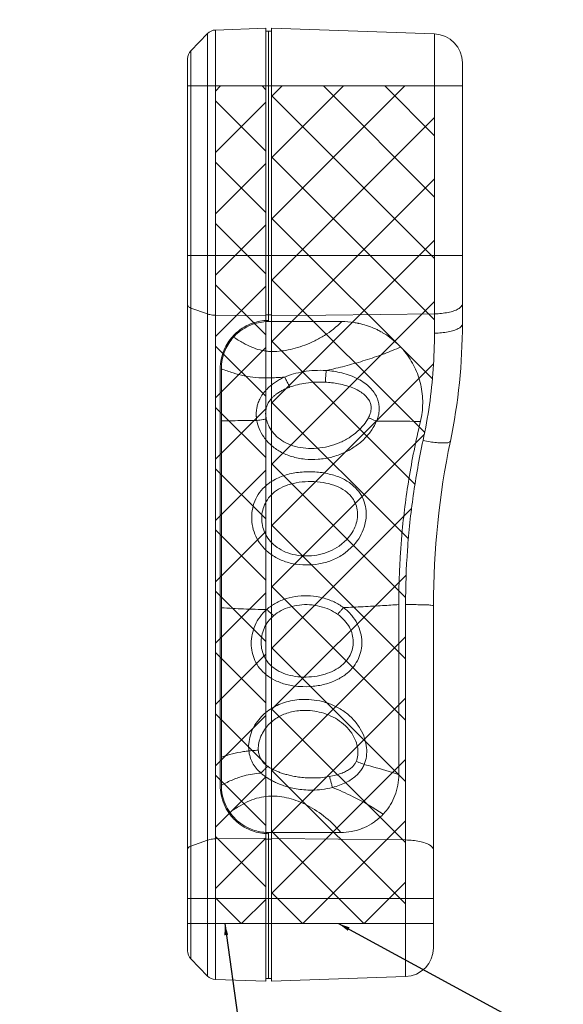
# Model space of a CAD drawing. Extents: x -103 to 1519, y -674 to 445.
# Drawn here: x 237 to 331, y -534 to -363 of the extents above; entities that cross this region are included whole.
import ezdxf

# ---------------------------------------------------------------- set-up
doc = ezdxf.new("R2010")
doc.units = 0
doc.header["$LTSCALE"] = 1.21
doc.header["$MEASUREMENT"] = 0
doc.layers.get('0').update_dxf_attribs({"linetype": 'CONTINUOUS', "lineweight": 9})
for name, color, linetype, lineweight in [('DIM', 4, 'CONTINUOUS', 5), ('dimension', 3, 'CONTINUOUS', 9), ('text', 212, 'CONTINUOUS', 9)]:
    doc.layers.add(name, color=color, linetype=linetype, lineweight=lineweight)
doc.styles.get("Standard").update_dxf_attribs({"font": 'Vrinda.ttf'})
doc.dimstyles.get("Standard").update_dxf_attribs({"dimtxt": 0.15625, "dimasz": 0.18, "dimexe": 0.18, "dimexo": 0.0625, "dimgap": 0.09, "dimtad": 0, "dimtih": 1, "dimtoh": 1, "dimdec": 4, "dimzin": 0, "dimdsep": 46, "dimtxsty": 'Standard', "dimcen": 0.09, "dimadec": 0, "dimazin": 0, "dimtp": 0.01, "dimtm": 0.01, "dimtfac": 1, "dimtdec": 4, "dimtofl": 0, "dimtmove": 0, "dimatfit": 0, "dimfxl": 0, "dimtolj": 1, "dimtzin": 0, "dimarcsym": 0})

msp = doc.modelspace()

# ---------------------------------------------------------------- hatches: boundary and pattern name
at = {"layer": 'dimension'}
h = msp.add_hatch(dxfattribs=at)
h.set_pattern_fill('ANSI37', color=256, scale=60, style=0)
edge = h.paths.add_edge_path()
edge.add_line((309.17026, -417.55397), (309.17026, -374.80168))
edge.add_line((309.17026, -374.80168), (280.99576, -374.80168))
edge.add_line((280.99576, -374.80168), (280.99576, -519.68168))
edge.add_line((280.99576, -519.68168), (304.17026, -519.68168))
edge.add_line((304.17026, -519.68168), (304.17026, -464.50026))
edge.add_spline(control_points=[(304.17026, -464.50026), (304.17029, -461.35378), (304.39204, -455.03517), (305.39556, -445.55741), (306.51615, -439.27292), (307.19109, -436.13743)], knot_values=[0, 0, 0, 0, 9.439440557, 18.948869844, 28.570822021, 28.570822021, 28.570822021, 28.570822021], degree=3, periodic=0)
edge.add_spline(control_points=[(307.19109, -436.13743), (307.63008, -434.09805), (308.36372, -429.98966), (309.02377, -423.78002), (309.17024, -419.62466), (309.17026, -417.55397)], knot_values=[0, 0, 0, 0, 6.258255598, 12.507642856, 18.719717379, 18.719717379, 18.719717379, 18.719717379], degree=3, periodic=0)
at = {"layer": 'text'}
h = msp.add_hatch(dxfattribs=at)
h.set_pattern_fill('ANSI37', color=256, scale=60, style=0)
h.paths.add_polyline_path([(271.30088, -374.80168), (279.99576, -374.80168), (279.99576, -519.68168), (271.30088, -519.68168)])

# ---------------------------------------------------------------- linework, layer by layer
at = {"color": 7, "linetype": 'Continuous'}
for p, q in [((269.932, -365.73224), (267.05708, -368.70931)), ((269.932, -528.75112), (269.932, -365.73224)), ((279.99576, -364.81914), (271.30088, -365.12277)), ((271.30088, -529.36059), (271.30088, -365.12277)), ((279.99576, -415.36658), (279.99576, -364.81914)), ((279.99576, -365.30168), (280.99576, -365.30168)), ((280.49576, -365.30168), (280.49576, -415.55139)), ((280.99576, -415.55139), (280.99576, -364.81914)), ((280.99576, -364.81914), (309.17026, -365.80302)), ((309.17026, -417.55397), (309.17026, -365.80302)), ((267.05708, -368.70931), (267.05708, -525.77406)), ((266.49576, -370.09862), (266.49576, -524.38474)), ((313.99576, -370.79997), (313.99576, -415.94771)), ((266.49576, -374.80168), (313.99576, -374.80168)), ((266.49576, -404.12331), (280.49576, -404.12331)), ((280.49576, -404.14219), (313.99576, -404.14219)), ((267.05708, -413.20362), (269.932, -414.23966)), ((271.30088, -414.45175), (279.99576, -414.55742)), ((280.49576, -414.38949), (279.99576, -414.38949)), ((280.49576, -414.3779), (280.99576, -414.3779)), ((293.13472, -415.55139), (280.49576, -415.55139)), ((280.99576, -414.54533), (309.17026, -414.20395)), ((272.12419, -423.72296), (272.12419, -495.7604)), ((272.32419, -495.7604), (272.32419, -423.72296)), ((292.68955, -454.38195), (294.00515, -453.26182)), ((293.73145, -455.57201), (295.24353, -454.20191)), ((302.99576, -493.93197), (302.99576, -464.50035)), ((304.17026, -464.50026), (304.17026, -528.85495)), ((308.99576, -464.68168), (308.99576, -523.858)), ((279.99576, -529.66422), (279.99576, -504.11678)), ((292.99576, -503.93197), (280.49576, -503.93197)), ((280.49576, -503.93197), (280.49576, -529.18168)), ((280.99576, -503.93197), (280.99576, -529.66422)), ((269.932, -505.24371), (267.05708, -506.27974)), ((279.99576, -504.92594), (271.30088, -505.03161)), ((280.49576, -505.09387), (279.99576, -505.09387)), ((280.49576, -505.10546), (280.99576, -505.10546)), ((304.17026, -505.21883), (280.99576, -504.93803)), ((266.49576, -515.36006), (280.49576, -515.36006)), ((280.49576, -515.34117), (308.99576, -515.34117)), ((266.49576, -519.68168), (308.99576, -519.68168)), ((267.05708, -525.77406), (269.932, -528.75112)), ((271.30088, -529.36059), (279.99576, -529.66422)), ((280.99576, -529.18168), (279.99576, -529.18168)), ((280.99576, -529.66422), (304.17026, -528.85495))]:
    msp.add_line(p, q, dxfattribs=at)
for centre, radius, start, end in [((271.37068, -367.12156), 2, 92, 136), ((308.99576, -370.79997), 5, 0, 88), ((268.49576, -370.09862), 2, 136, 180), ((213.99576, -415.94771), 100, 348.2841476, 0), ((448.99576, -464.68168), 140, 168.2841476, 180), ((268.49576, -524.38474), 2, 180, 224), ((303.99576, -523.858), 5, 272, 0), ((271.37068, -527.36181), 2, 224, 268)]:
    msp.add_arc(centre, radius, start, end, dxfattribs=at)
for points, start_tangent, end_tangent in [([(267.05708, -413.20362), (266.75219, -413.0611), (266.56093, -412.89635), (266.49576, -412.72013)], (-0.940776094, 0.339028526), (0, 1)), ([(313.99088, -412.54674), (313.78298, -412.97086), (313.28068, -413.3642), (312.51489, -413.70255), (311.53269, -413.96511), (310.39448, -414.13575), (309.17026, -414.20395)], (-0.126352939, -0.99198535), (-0.999926602, -0.012115689)), ([(313.99576, -412.47014), (313.99454, -412.50845), (313.99088, -412.54674)], (0, -1), (-0.126352946, -0.991985349)), ([(269.932, -414.23966), (270.33065, -414.35067), (270.79708, -414.42294), (271.30088, -414.45175)], (0.940776093, -0.339028528), (0.999926165, -0.012151752)), ([(279.99576, -415.36658), (277.37483, -415.95491), (274.65322, -417.7273), (274.28001, -418.11527)], (-0.998166444, -0.060528922), (-0.669645487, -0.742680902)), ([(274.42538, -418.2527), (276.08244, -419.23771), (277.58006, -419.97408), (279.01046, -420.46182), (279.73815, -420.61245), (280.49576, -420.70092), (281.90678, -420.70726), (283.43983, -420.52787), (285.07391, -420.16276), (286.76701, -419.61193), (288.47134, -418.87538), (290.13701, -417.95311), (293.13472, -415.55139)], (0.846663551, -0.532128586), (0.691303491, 0.722564518)), ([(274.42538, -418.2527), (274.7928, -417.87054), (277.44931, -416.14053), (280.0136, -415.56587)], (0.669242957, 0.743043649), (0.998207532, 0.059847493)), ([(279.99576, -415.36658), (280.49576, -415.35139)], (0.998166444, 0.060528919), (1, 0)), ([(280.0136, -415.56587), (280.49576, -415.55139)], (0.998207532, 0.05984749), (1, 0)), ([(293.13472, -415.55139), (295.27494, -415.71653)], (1, 0), (0.988241253, -0.152902668)), ([(295.27494, -415.71653), (295.9561, -415.83912)], (0.988241253, -0.15290267), (0.979535148, -0.201273182)), ([(295.9561, -415.83912), (296.15907, -415.88239), (297.37108, -416.20758)], (0.979535148, -0.201273182), (0.953286129, -0.302068793)), ([(297.37108, -416.20758), (298.13121, -416.47274)], (0.95328613, -0.302068792), (0.93431232, -0.356455451)), ([(298.13121, -416.47274), (299.09253, -416.88154), (299.37598, -417.0189)], (0.93431232, -0.356455452), (0.894880925, -0.446304974)), ([(299.37598, -417.0189), (300.09755, -417.40571)], (0.894880925, -0.446304974), (0.86711016, -0.498116423)), ([(313.78298, -416.41159), (313.28068, -416.77599), (312.51489, -417.08945), (311.53269, -417.3327), (310.39448, -417.49078), (309.17026, -417.55397)], (-0.675352583, -0.73749501), (-0.999937003, -0.011224489)), ([(313.99088, -416.01867), (313.78298, -416.41159)], (-0.136206887, -0.990680415), (-0.675352584, -0.737495009)), ([(313.99576, -415.94771), (313.99454, -415.9832), (313.99088, -416.01867)], (0, -1), (-0.136206903, -0.990680412)), ([(274.28001, -418.11527), (272.79367, -420.44261), (272.12419, -423.72296)], (-0.669645487, -0.742680902), (0, -1)), ([(272.32419, -423.72296), (272.97773, -420.52087), (274.42538, -418.2527)], (0, 1), (0.669242957, 0.743043649)), ([(300.09755, -417.40571), (300.54056, -417.67116)], (0.86711016, -0.498116422), (0.848194448, -0.52968498)), ([(300.54056, -417.67116), (301.75372, -418.52039), (303.32714, -419.95303)], (0.848194448, -0.52968498), (0.686242964, -0.72737239)), ([(309.17026, -417.55397), (308.95142, -423.76219), (308.29098, -429.97658), (307.19109, -436.13743)], (-0.00000819, -1), (-0.210438115, -0.977607181)), ([(300.52221, -421.10388), (303.32714, -419.95303)], (0.935747435, 0.352670864), (0.912876736, 0.408235305)), ([(303.32714, -419.95303), (304.01239, -420.73626), (305.72666, -423.43494), (306.79102, -426.46487), (307.1338, -429.66345), (306.74802, -432.81911)], (0.686242959, -0.727372395), (-0.23340879, -0.9723787)), ([(290.44485, -424.01526), (290.9693, -423.90196), (294.05883, -423.15422), (297.20097, -422.24686), (300.31968, -421.17977), (300.52221, -421.10388)], (0.978199025, 0.207669611), (0.935747434, 0.352670865)), ([(272.32419, -423.72296), (274.34833, -424.43694), (276.28629, -424.9372), (278.27574, -425.22375), (280.49576, -425.29659), (281.82737, -425.24841), (283.27149, -425.13999)], (0.931943762, -0.362602848), (0.995753188, 0.092062959)), ([(290.44485, -424.01526), (288.44775, -424.00903), (286.51027, -424.22217), (284.77563, -424.61194), (283.27149, -425.13999)], (-0.998111746, 0.06142428), (-0.920591367, -0.390527253)), ([(290.44485, -424.01526), (290.39453, -424.72221), (290.34073, -425.40277), (290.28515, -426.03529)], (-0.067237839, -0.997736976), (-0.09247333, -0.995715162)), ([(299.15057, -432.7501), (299.33119, -432.29162), (299.48726, -431.72841), (299.58964, -431.08717), (299.60897, -430.36242), (299.50264, -429.56118), (299.22696, -428.7051), (298.74917, -427.83481), (298.05497, -426.9912), (297.13689, -426.2014), (295.98228, -425.48437), (294.60915, -424.87539), (293.15722, -424.43082), (291.7403, -424.1524), (290.44485, -424.01526)], (0.422119715, 0.906540096), (-0.997807585, 0.06618174)), ([(283.27149, -425.13999), (282.54683, -425.49014), (281.84236, -425.89876), (281.1849, -426.35572), (280.59676, -426.84499), (280.09249, -427.34505), (279.67866, -427.8311), (279.34516, -428.29705), (279.07818, -428.74367), (278.86814, -429.16798), (278.7064, -429.56731), (278.5844, -429.94181), (278.49468, -430.29316), (278.43136, -430.62257), (278.38975, -430.93), (278.36573, -431.21592), (278.35579, -431.48114), (278.35696, -431.7265), (278.36671, -431.95223), (278.38283, -432.15875), (278.40345, -432.34668), (278.42718, -432.51676), (278.45315, -432.67179)], (-0.915319084, -0.402729407), (0.177934847, -0.984042271)), ([(283.27149, -425.13999), (283.56212, -425.7419), (283.87019, -426.32295), (284.18712, -426.86693)], (0.41794232, -0.908473564), (0.522015864, -0.852935776)), ([(284.18712, -426.86693), (283.55203, -427.11816), (282.92983, -427.41067), (282.34657, -427.73751), (281.82435, -428.08805), (281.38051, -428.44708), (281.02337, -428.79773), (280.74164, -429.13551), (280.52102, -429.46097), (280.35151, -429.77205), (280.22432, -430.06662), (280.1313, -430.34435), (280.06557, -430.60611), (280.0218, -430.85245), (279.9958, -431.0831), (279.98397, -431.29828), (279.9833, -431.49851), (279.99127, -431.68427), (280.00577, -431.85564), (280.02495, -432.0128), (280.04729, -432.15621), (280.07167, -432.28768), (280.0973, -432.40918)], (-0.940148477, -0.340765083), (0.217333718, -0.976097359)), ([(290.28515, -426.03529), (288.59382, -426.0317), (286.95262, -426.1854), (285.48257, -426.47243), (284.18712, -426.86692)], (-0.998762696, 0.049730047), (-0.940077415, -0.340961074)), ([(297.73696, -432.19764), (297.91903, -431.82922), (298.07503, -431.42309), (298.18489, -430.96073), (298.21924, -430.44217), (298.14048, -429.87247), (297.90848, -429.26762), (297.49388, -428.65556), (296.88472, -428.06546), (296.07631, -427.51699), (295.06106, -427.02379), (293.85978, -426.60949), (292.59996, -426.3106), (291.38419, -426.12539), (290.28515, -426.0353)], (0.464260312, 0.885698799), (-0.998764898, 0.049685802)), ([(278.45315, -432.67179), (278.98207, -432.59252), (279.5339, -432.50437), (280.0973, -432.40918)], (0.989708976, 0.143094872), (0.98528167, 0.170938676)), ([(280.0973, -432.40918), (280.46542, -433.49224), (281.13687, -434.60118), (282.14957, -435.64732), (283.49482, -436.5264), (285.11645, -437.14877), (286.92988, -437.46255), (288.86251, -437.45902), (290.81617, -437.14221), (292.691, -436.52137), (294.39282, -435.63746), (295.83033, -434.56474), (296.9483, -433.39417), (297.73696, -432.19764)], (0.217366773, -0.976089999), (0.463998688, 0.885835886)), ([(299.15057, -432.7501), (298.69295, -432.57658), (298.21905, -432.39138), (297.73696, -432.19764)], (-0.936949884, 0.349463753), (-0.926131611, 0.37720053)), ([(272.32419, -432.72406), (276.12962, -432.68333), (278.45315, -432.67179)], (0.999907706, 0.013586002), (0.999995748, 0.002916214)), ([(278.45315, -432.67179), (278.86471, -434.07523), (279.65881, -435.51414), (280.87328, -436.88347), (282.50537, -438.0505), (284.49571, -438.89424), (286.728, -439.33841), (289.06806, -439.3648), (291.39978, -438.97986), (293.594, -438.20061), (295.53273, -437.08637), (297.12893, -435.73618), (298.33484, -434.26306), (299.15057, -432.7501)], (0.174846909, -0.984595632), (0.380956348, 0.924593025)), ([(299.15057, -432.7501), (299.43409, -432.75227), (306.74802, -432.81911)], (0.999970898, -0.00762905), (0.999941968, -0.010773148)), ([(306.74781, -432.81906), (305.63053, -437.89523), (304.75063, -442.75792), (304.06349, -447.51994), (303.54567, -452.3017), (303.30377, -455.36607), (303.13409, -458.37659), (302.99557, -464.49904)], (-0.23340693, -0.972379147), (-0.000004982, -1)), ([(307.19109, -436.13743), (305.50245, -445.61004), (304.50135, -455.06663), (304.17026, -464.50026)], (-0.21043805, -0.977607195), (-0.000009761, -1)), ([(311.91243, -436.25353), (311.71766, -436.42719), (311.23058, -436.52693), (310.48149, -436.54653), (309.51694, -436.48478), (308.39693, -436.34553), (307.19109, -436.13743)], (-0.203055701, -0.979167188), (-0.981533996, 0.191287781)), ([(295.24353, -454.20191), (296.30029, -452.7329), (297.00353, -451.13892), (297.33569, -449.50768), (297.29756, -447.90194), (296.88335, -446.36917), (296.08685, -444.97082), (294.86113, -443.71908), (293.13197, -442.66055), (290.95939, -441.91692), (288.49619, -441.55714), (285.95259, -441.60547), (283.5279, -442.07755), (281.41015, -442.96733)], (0.663363615, 0.74829721), (-0.870391678, -0.492359957)), ([(281.41015, -442.96733), (279.82648, -444.12415), (278.68658, -445.48574), (277.95676, -447.0062), (277.60851, -448.61105), (277.61339, -450.25896), (277.97368, -451.90062), (278.69458, -453.44966), (279.77667, -454.84201), (281.29362, -456.078), (283.15848, -456.99721), (285.28098, -457.53038), (287.52599, -457.64464), (289.74052, -457.35179), (291.84275, -456.65884), (293.73145, -455.57201)], (-0.870050754, -0.492962154), (0.808121073, 0.589016411)), ([(282.54707, -444.36999), (281.22844, -445.27947), (280.2803, -446.3571), (279.66066, -447.56737), (279.34707, -448.84941), (279.32285, -450.16786), (279.59366, -451.48155), (280.1651, -452.72119), (281.04155, -453.83667), (282.29397, -454.82876), (283.8363, -455.56846), (285.58039, -455.99732), (287.43411, -456.08581), (289.28719, -455.84203), (291.06515, -455.27216), (292.68955, -454.38195)], (-0.881645336, -0.471912599), (0.823693802, 0.56703485)), ([(294.00515, -453.26182), (294.92976, -452.06101), (295.54641, -450.75948), (295.83816, -449.43287), (295.80638, -448.13511), (295.44764, -446.90801), (294.7588, -445.80359), (293.70344, -444.83229), (292.22796, -444.02906), (290.40426, -443.48155), (288.35867, -443.23213), (286.26873, -443.29174), (284.29292, -443.67108), (282.54707, -444.36999)], (0.687497145, 0.72618708), (-0.8817871, -0.471647654)), ([(293.43072, -465.0287), (291.80227, -464.0461), (289.86278, -463.34563), (287.71998, -463.00214), (285.56861, -463.04936), (283.54282, -463.47612), (281.73163, -464.24897), (280.17862, -465.33806)], (-0.79975222, 0.600330231), (-0.752317558, -0.658800646)), ([(292.40359, -466.17051), (291.01111, -465.37703), (289.37506, -464.81265), (287.58398, -464.53736), (285.80598, -464.57819), (284.14289, -464.92525), (282.64506, -465.55122), (281.35675, -466.43104)], (-0.817181692, 0.576380155), (-0.759798684, -0.650158412)), ([(293.43072, -465.0287), (296.84805, -464.86851), (300.20735, -464.68076)], (0.999097787, 0.042468956), (0.99815971, 0.060639865)), ([(300.20735, -464.68076), (302.99576, -464.49904)], (0.99815971, 0.060639865), (0.997575647, 0.069590432)), ([(305.99846, -464.5144), (305.42978, -464.50778), (304.17026, -464.50026)], (-0.999890326, 0.014810028), (-0.999999196, 0.001267838)), ([(308.99576, -464.68168), (308.83284, -464.63572), (308.35468, -464.59275), (307.59246, -464.55558), (306.59584, -464.52663), (305.99846, -464.5144)], (0, 1), (-0.999890326, 0.014810028)), ([(272.32419, -465.04701), (274.24816, -465.17332), (276.16968, -465.26401), (280.17862, -465.33806)], (0.997321352, -0.073144521), (0.99999654, -0.002630526)), ([(280.17863, -465.33806), (279.00896, -466.60242), (278.15134, -468.072), (277.64634, -469.65173), (277.48933, -471.235), (277.6533, -472.75493), (278.13053, -474.18946), (278.93745, -475.50446), (280.09588, -476.65957), (281.64306, -477.62353), (283.59185, -478.32332), (285.82375, -478.67257), (288.18706, -478.63621), (290.48849, -478.20651), (292.47659, -477.42987), (294.05193, -476.3949), (295.21007, -475.19595)], (-0.751603276, -0.65961543), (0.608226543, 0.793763486)), ([(281.35675, -466.43104), (280.39878, -467.44794), (279.70653, -468.62632), (279.30764, -469.89147), (279.19733, -471.15833), (279.35111, -472.37244), (279.75764, -473.51474), (280.42455, -474.55643), (281.37098, -475.46407), (282.6351, -476.21358), (284.21374, -476.75198), (286.00532, -477.01764), (287.92456, -476.9877), (289.82437, -476.65617), (291.4959, -476.05518), (292.84867, -475.24836), (293.85902, -474.30596)], (-0.759592066, -0.650399795), (0.649173259, 0.760640572)), ([(280.17863, -465.33806), (280.55919, -465.70606), (280.9543, -466.07262), (281.35675, -466.43104)], (0.711375965, -0.702811665), (0.753553886, -0.657386143)), ([(293.43072, -465.0287), (293.09795, -465.41344), (292.75367, -465.79615), (292.40359, -466.17051)], (-0.646586248, -0.76284089), (-0.690166689, -0.723650428)), ([(293.85902, -474.30596), (294.57003, -473.24652), (294.99118, -472.09534), (295.12033, -470.89103), (294.95021, -469.65586), (294.45867, -468.42417), (293.63066, -467.25627), (292.40359, -466.17051)], (0.649173259, 0.760640572), (-0.817075901, 0.576530113)), ([(295.21007, -475.19595), (296.01319, -473.8579), (296.47859, -472.4123), (296.60801, -470.90627), (296.39556, -469.36534), (295.81732, -467.83094), (294.85518, -466.37777), (293.43072, -465.0287)], (0.608226543, 0.793763486), (-0.798984082, 0.601352174)), ([(297.02146, -492.16041), (297.4023, -490.77337), (297.43356, -489.27976), (297.0924, -487.66096), (296.32774, -485.9821), (295.11802, -484.367), (293.54552, -482.99391), (291.72339, -481.95404), (289.78782, -481.28372), (287.89868, -480.96203), (286.16759, -480.92376), (284.61064, -481.10231), (283.21936, -481.45257), (281.96396, -481.95006), (280.81255, -482.59593), (279.74969, -483.40715), (278.78369, -484.41283), (277.9531, -485.6527), (277.34513, -487.10736)], (0.387781593, 0.921751288), (-0.289264891, -0.957249091)), ([(295.62181, -491.654), (295.90973, -490.57352), (295.89605, -489.39399), (295.55833, -488.10557), (294.85611, -486.76626), (293.77781, -485.48424), (292.40675, -484.40634), (290.85271, -483.60212), (289.23932, -483.09071), (287.68618, -482.84754), (286.28099, -482.81879), (285.0329, -482.9527), (283.91476, -483.21598), (282.89912, -483.59144), (281.9611, -484.08182), (281.09104, -484.7026), (280.29655, -485.47886), (279.5968, -486.44426), (279.05516, -487.58328)], (0.394329273, 0.918969219), (-0.340458757, -0.940259451)), ([(277.34513, -487.10736), (277.06075, -488.57989), (277.07384, -489.81128)], (-0.289264891, -0.957249091), (0.109446139, -0.993992728)), ([(279.05516, -487.58328), (278.76211, -488.73442), (278.7143, -489.68721)], (-0.340458757, -0.940259451), (0.052373145, -0.998627585)), ([(272.32419, -490.89866), (274.23276, -490.33191), (276.16011, -489.93557), (277.07385, -489.81128)], (0.947541241, 0.319633535), (0.993501272, 0.113821012)), ([(277.07385, -489.81128), (277.60224, -489.75782), (278.1527, -489.71619), (278.7143, -489.68721)], (0.99346469, 0.114139865), (0.999207923, 0.039793562)), ([(277.07385, -489.81128), (277.2941, -490.86807), (277.71045, -491.85406), (278.33332, -492.78398), (279.17853, -493.66047)], (0.109539637, -0.993982428), (0.74956016, -0.661936225)), ([(278.7143, -489.68721), (278.84186, -490.47258), (279.14054, -491.1905), (279.6287, -491.85523), (280.33268, -492.47108)], (0.052724343, -0.998609105), (0.81151645, -0.584329574)), ([(291.00315, -494.25718), (292.06956, -494.022), (292.99867, -493.72646), (293.79192, -493.38004), (294.45331, -492.98786), (294.97822, -492.55981), (295.36525, -492.11029), (295.62181, -491.65401)], (0.984696086, 0.174280284), (0.395250688, 0.918573292)), ([(291.51773, -496.1382), (292.77061, -495.74894), (293.85944, -495.28149), (294.79128, -494.74687), (295.57485, -494.15043), (296.20653, -493.50756), (296.68572, -492.83784), (297.02145, -492.16041)], (0.968314862, 0.249732512), (0.370063941, 0.929006286)), ([(297.02146, -492.16041), (296.56727, -491.97644), (296.09827, -491.80676), (295.62181, -491.654)], (-0.919361718, 0.393413308), (-0.957744579, 0.287620099)), ([(297.02146, -492.16041), (298.51523, -492.5592), (302.99576, -493.93197)], (0.968344718, -0.249616721), (0.947188246, -0.320678072)), ([(272.32419, -495.7604), (274.31112, -494.79975), (276.27588, -494.12528), (277.69434, -493.82173), (279.17853, -493.66047)], (0.878135848, 0.478411363), (0.998267486, 0.058838988)), ([(279.17853, -493.66047), (279.55058, -493.24782), (279.9378, -492.84877), (280.33268, -492.47108)], (0.655753584, 0.754974991), (0.735873205, 0.677119359)), ([(279.17853, -493.66047), (279.62908, -494.03816), (280.17643, -494.43311), (280.80341, -494.82139), (281.49925, -495.18756), (282.26565, -495.52676), (283.1279, -495.84204), (284.11574, -496.12972), (285.25514, -496.37371), (286.56034, -496.54206), (288.03935, -496.59528), (289.69233, -496.48565), (291.51773, -496.1382)], (0.741974174, -0.670428464), (0.966974817, 0.254871935)), ([(280.33268, -492.47108), (280.72213, -492.72832), (281.20712, -492.99929), (281.77189, -493.26745), (282.39967, -493.52184), (283.08558, -493.75768), (283.8466, -493.97515), (284.70342, -494.16949), (285.67986, -494.33067), (286.79669, -494.44564), (288.05668, -494.49447), (289.45698, -494.44755), (291.00315, -494.25718)], (0.811525793, -0.584316599), (0.984668021, 0.174438781)), ([(291.51773, -496.1382), (291.35468, -495.48158), (291.18149, -494.84848), (291.00315, -494.25718)], (-0.229857065, 0.973224398), (-0.302528034, 0.953140487)), ([(302.99562, -493.93197), (302.82966, -495.7391), (302.32259, -497.53859), (300.54028, -500.49505)], (-0.000005266, -1), (-0.655744, -0.754983315)), ([(272.12419, -495.7604), (272.79367, -499.04075), (273.61804, -500.53281)], (0, -1), (0.570171256, -0.82152586)), ([(273.78804, -500.42705), (272.97773, -498.96249), (272.32419, -495.7604)], (-0.571188687, 0.820818789), (0, 1)), ([(291.51773, -496.1382), (295.01751, -497.69506), (300.30285, -500.75834)], (0.929870097, -0.36788803), (0.829616428, -0.558333755)), ([(273.78804, -500.42705), (275.55045, -499.29216), (277.21404, -498.45098), (278.83944, -497.90351), (280.49576, -497.64977), (281.99663, -497.66712), (283.55751, -497.90388), (286.7858, -499.03561), (290.00361, -501.04498), (292.99576, -503.93197)], (0.819265132, 0.573414896), (0.643713231, -0.7652668)), ([(273.61804, -500.53281), (273.85653, -500.85939)], (0.570171257, -0.82152586), (0.609004876, -0.793166477)), ([(280.01659, -503.91767), (277.44931, -503.34283), (274.7928, -501.61282), (273.78804, -500.42705)], (-0.998229564, 0.05947889), (-0.571188687, 0.820818789)), ([(300.40347, -500.64926), (300.30299, -500.75847)], (-0.671469818, -0.741031904), (-0.682688787, -0.730709258)), ([(300.54028, -500.49505), (300.40347, -500.64926)], (-0.655744002, -0.754983314), (-0.671469819, -0.741031903)), ([(273.85653, -500.85939), (274.65322, -501.75606), (277.37483, -503.52845), (279.99576, -504.11678)], (0.609004876, -0.793166477), (0.998166444, -0.060528927)), ([(298.62741, -502.1949), (297.0644, -503.06691)], (-0.826279818, -0.563259853), (-0.913487341, -0.406867149)), ([(298.99525, -501.93183), (298.62741, -502.1949)], (-0.800082841, -0.599889529), (-0.826279818, -0.563259854)), ([(300.10576, -500.96352), (299.97661, -501.0918), (298.99525, -501.93183)], (-0.7030067, -0.711183225), (-0.800082843, -0.599889527)), ([(300.30285, -500.75834), (300.10576, -500.96352)], (-0.682396446, -0.730982278), (-0.703006699, -0.711183226)), ([(280.16303, -504.12524), (279.99576, -504.11678)], (-0.999183943, 0.04039119), (-0.998166443, 0.060528933)), ([(280.49576, -503.93197), (280.01659, -503.91767)], (-1, 0), (-0.998229564, 0.059478889)), ([(280.32974, -504.13029), (280.16303, -504.12524)], (-0.999795681, 0.020213766), (-0.999183943, 0.040391188)), ([(294.83528, -503.7601), (292.99576, -503.93197)], (-0.98289476, -0.184168106), (-1, 0)), ([(295.31524, -503.65807), (294.83528, -503.7601)], (-0.972809715, -0.231605825), (-0.98289476, -0.184168107)), ([(296.79461, -503.18231), (296.73703, -503.20572), (295.31524, -503.65807)], (-0.925170684, -0.379551322), (-0.972809715, -0.231605826)), ([(297.0644, -503.06691), (296.79461, -503.18231)], (-0.913487341, -0.40686715), (-0.925170685, -0.37955132)), ([(269.932, -505.24371), (270.33065, -505.13269), (270.79708, -505.06042), (271.30088, -505.03161)], (0.940776093, 0.339028528), (0.999926165, 0.012151752)), ([(280.49576, -504.13197), (280.32974, -504.13029)], (-1, 0), (-0.999795681, 0.02021377)), ([(308.99576, -506.95264), (308.83284, -506.51338), (308.35468, -506.10274), (307.59246, -505.7475), (306.59584, -505.47079), (305.42978, -505.29065), (304.17026, -505.21883)], (0, 1), (-0.999926602, 0.012115689)), ([(267.05708, -506.27974), (266.75219, -506.42227), (266.56093, -506.58701), (266.49576, -506.76324)], (-0.940776092, -0.33902853), (0, -1))]:
    msp.add_spline(points, degree=3, dxfattribs=dict(at, start_tangent=start_tangent, end_tangent=end_tangent))
at = {"layer": 'dimension', "flags": 128}
msp.add_lwpolyline([(309.17026, -417.55397), (309.17026, -374.80168), (280.99576, -374.80168), (280.99576, -519.68168), (304.17026, -519.68168), (304.17026, -464.50026)], dxfattribs=at)
at = {"layer": 'text'}
msp.add_lwpolyline([(271.30088, -374.80168), (279.99576, -374.80168), (279.99576, -519.68168), (271.30088, -519.68168)], close=True, dxfattribs=at)

# ---------------------------------------------------------------- leaders
at = {"layer": 'DIM'}
for points in [[(202.52879, -379.89087), (251.1143, -332.81751)], [(272.89964, -519.68168), (277.16823, -549.8072)], [(292.58301, -519.68168), (331.43985, -540.79488)]]:
    msp.add_leader(points, dimstyle='Standard', override={"dimtxt": 2.5, "dimasz": 2, "dimexe": 0, "dimexo": 0, "dimgap": 1, "dimtad": 0, "dimtih": 0, "dimtoh": 0, "dimdec": 2, "dimcen": 0, "dimclrd": 4, "dimclre": 6, "dimclrt": 3, "dimtp": 0, "dimtm": 0, "dimtdec": 2, "dimatfit": 3}, dxfattribs=at)

doc.saveas('drawing.dxf')
